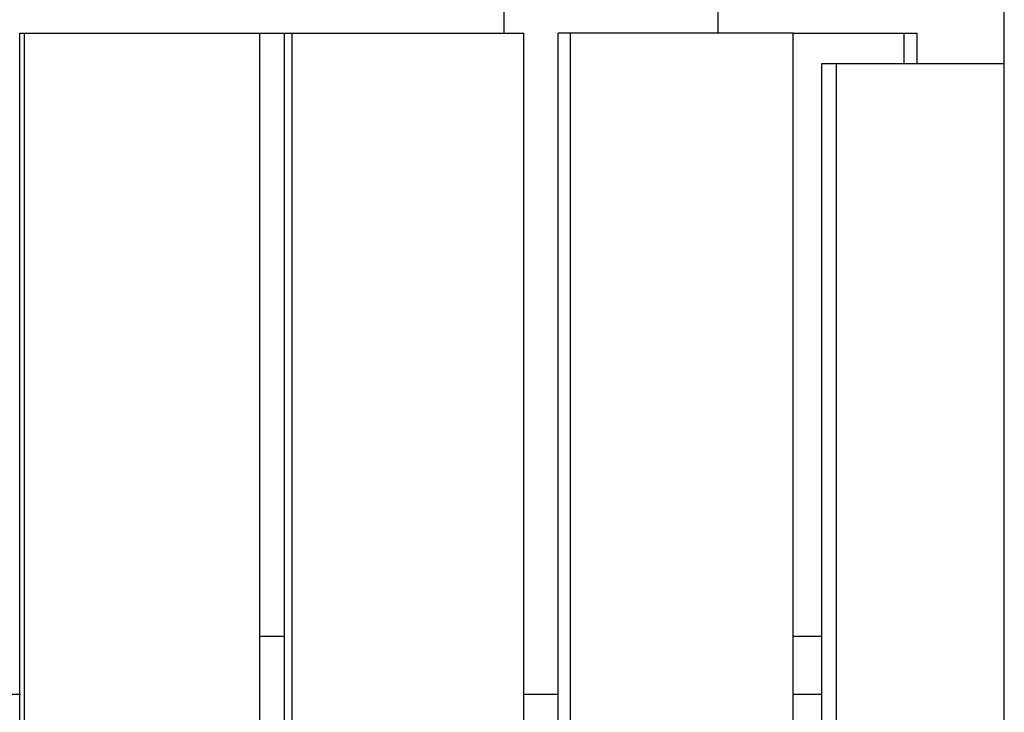
# Model space of a CAD drawing. Units: millimetres. Extents: x 101988 to 186359, y -148281 to -73437.
# Drawn here: x 116334 to 117163, y -139395 to -138811 of the extents above; entities that cross this region are included whole.
import ezdxf

# ---------------------------------------------------------------- set-up
doc = ezdxf.new("R2010")
doc.units = ezdxf.units.MM
doc.header["$LTSCALE"] = 0.5

msp = doc.modelspace()

# ---------------------------------------------------------------- linework, layer by layer
at = {"lineweight": -3}
for p, q in [((117163.16, -143756.91), (117163.16, -138306.91)), ((116334.44, -140909.69), (116334.44, -138822.78)), ((116338.43, -140909.69), (116338.43, -138822.78)), ((116536.65, -140909.69), (116536.65, -138822.78)), ((116557.2, -140909.69), (116557.2, -138822.78)), ((116563.75, -140909.69), (116563.75, -138822.78)), ((116758.92, -140909.69), (116758.92, -138822.78)), ((116787.61, -140909.69), (116787.61, -138822.78)), ((116798.06, -138822.78), (116787.61, -138822.78)), ((116798.06, -140909.69), (116798.06, -138822.78)), ((116985.54, -140909.69), (116985.54, -138822.78)), ((116985.54, -138822.78), (117079.1, -138822.78)), ((117079.1, -138848.17), (117079.1, -138822.78)), ((117009.64, -140909.69), (117009.64, -138848.17)), ((117009.64, -138848.17), (117022.08, -138848.17)), ((117022.08, -140909.69), (117022.08, -138848.17)), ((117022.08, -138848.17), (117163.32, -138848.17)), ((116557.43, -139331.02), (116536.65, -139331.02)), ((117009.39, -139331.02), (116985.54, -139331.02)), ((116285.85, -139379.44), (116334.93, -139379.44)), ((116759.29, -139379.44), (116787.67, -139379.44)), ((116985.96, -139379.44), (117009.79, -139379.44))]:
    msp.add_line(p, q, dxfattribs=at)
for p, q in [((116742.21, -138822.78), (116742.21, -138624.56)), ((116742.21, -138822.78), (116742.21, -138624.56)), ((116922.21, -138624.71), (116922.21, -138822.78)), ((116922.21, -138624.71), (116922.21, -138822.78)), ((116334.44, -138822.78), (116338.43, -138822.78)), ((116334.44, -138822.78), (116338.43, -138822.78)), ((116338.43, -138822.78), (116536.65, -138822.78)), ((116338.43, -138822.78), (116536.65, -138822.78)), ((116536.65, -138822.78), (116557.4, -138822.78)), ((116536.65, -138822.78), (116557.4, -138822.78)), ((116557.2, -138822.78), (116563.75, -138822.78)), ((116557.2, -138822.78), (116563.75, -138822.78)), ((116563.75, -138822.78), (116758.92, -138822.78)), ((116563.75, -138822.78), (116758.92, -138822.78)), ((116985.54, -138822.78), (116798.06, -138822.78)), ((116985.54, -138822.78), (116798.06, -138822.78)), ((117079.1, -138822.78), (117089.95, -138822.78)), ((117079.1, -138822.78), (117089.95, -138822.78)), ((117089.95, -138848.17), (117089.95, -138822.78)), ((117089.95, -138848.17), (117089.95, -138822.78))]:
    msp.add_line(p, q)

doc.saveas('drawing.dxf')
